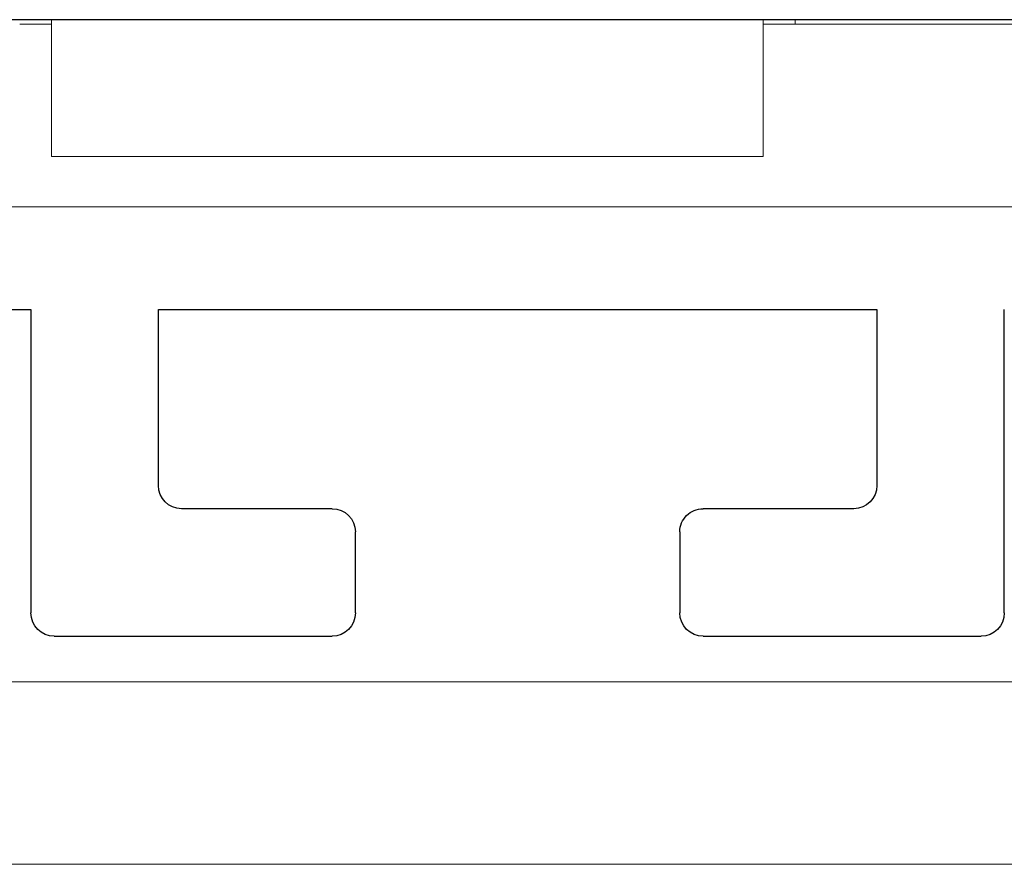
# Model space of a CAD drawing. Units: inches. Extents: x 286 to 986, y -672 to -289.
# Drawn here: x 333 to 334, y -592 to -592 of the extents above; entities that cross this region are included whole.
import ezdxf

# ---------------------------------------------------------------- set-up
doc = ezdxf.new("R2010")
doc.units = ezdxf.units.IN
doc.header["$MEASUREMENT"] = 0
doc.layers.add('HARDWARE', color=8, linetype='Continuous', lineweight=0)
doc.layers.add('Panel', color=5, linetype='Continuous')

# ---------------------------------------------------------------- blocks, each defined once
blk = doc.blocks.new('3604_Panel_Assembly')
for p, q in [((2.24, -0.01), (2.24, -2.865)), ((1.984, -0.925), (2.115, -0.925)), ((1.974, -1.055), (1.974, -0.935)), ((2.115, -0.98), (2.039, -0.98)), ((2.115, -1.29), (2.115, -0.98)), ((2.029, -0.99), (2.029, -1.055)), ((2.019, -1.065), (1.984, -1.065)), ((1.984, -1.205), (2.019, -1.205)), ((1.974, -1.335), (1.974, -1.215)), ((2.029, -1.215), (2.029, -1.28)), ((2.039, -1.29), (2.115, -1.29)), ((2.115, -1.345), (1.984, -1.345)), ((2.115, -1.42698), (2.115, -1.345))]:
    blk.add_line(p, q)
for centre, start, end in [((1.984, -0.935), 90, 180), ((2.039, -0.99), 90, 180), ((1.984, -1.055), 180, 270), ((2.019, -1.055), 270, 0), ((1.984, -1.215), 90, 180), ((2.019, -1.215), 0, 90), ((2.039, -1.28), 180, 270), ((1.984, -1.335), 180, 270)]:
    blk.add_arc(centre, 0.01, start, end)
blk = doc.blocks.new('DPL_Out-Swing')
for p, q in [((-0.4971, 0), (0.4971, 0)), ((-0.16732, 0), (-0.16732, -0.00197)), ((-0.15354, 0), (-0.15354, -0.05906)), ((-0.16732, -0.00197), (-0.49213, -0.00197)), ((-0.15354, -0.00197), (-0.16732, -0.00197)), ((0.15354, 0), (0.15354, -0.05906)), ((0.16732, -0.00197), (0.15354, -0.00197)), ((-0.15354, -0.05906), (0.15354, -0.05906)), ((0.33465, -0.08071), (-0.33465, -0.08071)), ((0.55118, -0.28571), (-0.57087, -0.28571)), ((-0.57087, -0.36445), (0.55118, -0.36445)), ((0.55118, -0.36445), (-0.57087, -0.36445))]:
    blk.add_line(p, q)

msp = doc.modelspace()

# ---------------------------------------------------------------- block references
at = {"layer": 'HARDWARE', "xscale": -1}
msp.add_blockref('DPL_Out-Swing', (333.53944, -591.81229), dxfattribs=at)
at = {"layer": 'Panel', "xscale": -1, "rotation": 270}
msp.add_blockref('3604_Panel_Assembly', (334.72197, -594.05229), dxfattribs=at)

doc.saveas('drawing.dxf')
